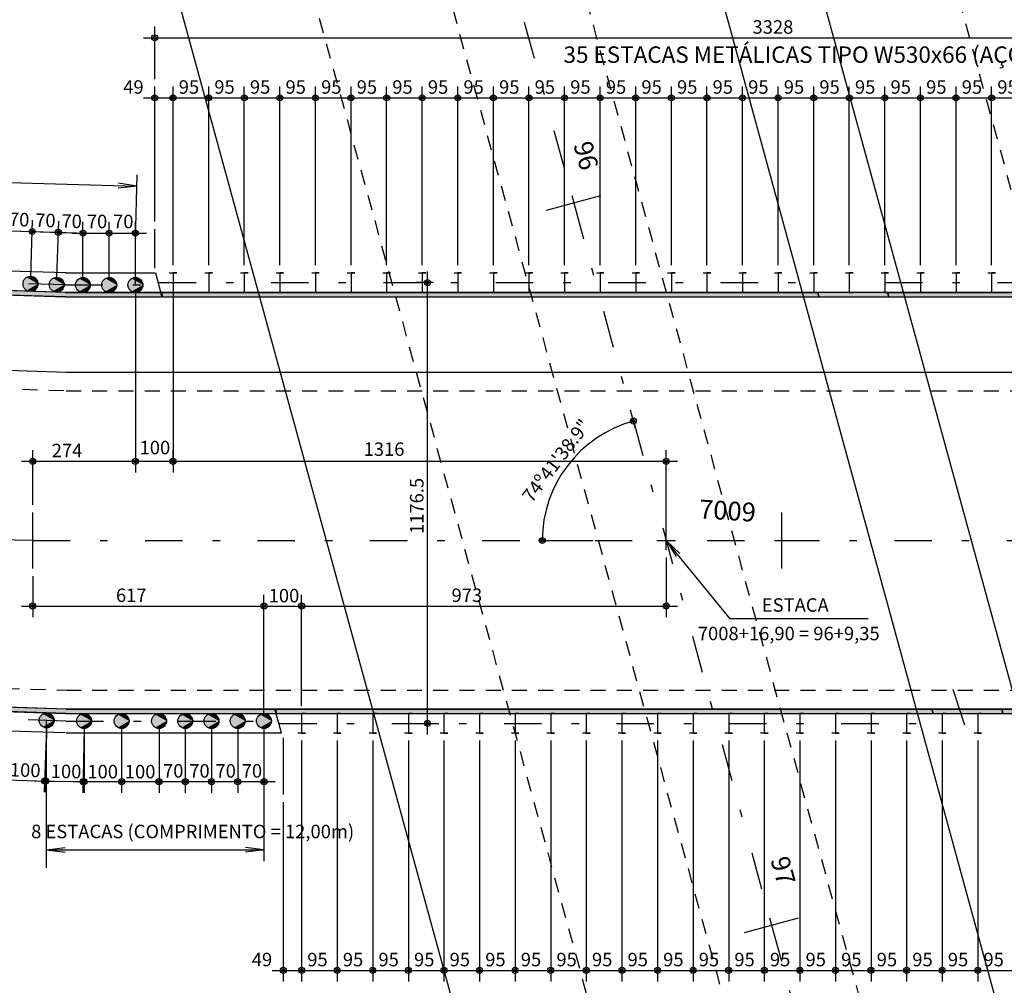
# Model space of a CAD drawing. Extents: x 0 to 119, y 0 to 59.
# Drawn here: x 46 to 59, y 32 to 45 of the extents above; entities that cross this region are included whole.
import ezdxf

# ---------------------------------------------------------------- set-up
doc = ezdxf.new("R2010")
doc.units = 0
doc.header["$MEASUREMENT"] = 0
doc.linetypes.add('ESTILO_TQS_0001', pattern=[0.35, 0.2, -0.15])
doc.linetypes.add('ESTILO_TQS_0003', pattern=[1.5, 0.5, -0.4, 0.1, -0.5])
for name, color, linetype in [('11', 7, 'CONTINUOUS'), ('16', 7, 'CONTINUOUS'), ('17', 2, 'CONTINUOUS'), ('3', 7, 'CONTINUOUS'), ('4', 1, 'CONTINUOUS'), ('5', 7, 'CONTINUOUS'), ('6', 4, 'CONTINUOUS'), ('7', 7, 'CONTINUOUS')]:
    doc.layers.add(name, color=color, linetype=linetype)
doc.styles.get("Standard").update_dxf_attribs({"font": 'ROMANS.SHX'})

msp = doc.modelspace()

# ---------------------------------------------------------------- linework, layer by layer
at = {"layer": '11', "linetype": 'ESTILO_TQS_0003'}
for p, q in [((50.360915, 52.308736), (53.000043, 42.66327)), ((53.000043, 42.66327), (55.638996, 33.017757)), ((46.221451, 41.565827), (30.344783, 42.075659)), ((46.216316, 41.565909), (47.46072, 41.565909)), ((47.459942, 41.597159), (56.220688, 41.597159)), ((57.153785, 41.597159), (64.083927, 41.597159)), ((45.779385, 38.153267), (35.78243, 38.371931)), ((45.779387, 38.153905), (55.779386, 38.153267)), ((55.779386, 38.153267), (65.779386, 38.153025)), ((46.219579, 35.743309), (29.980277, 36.267242)), ((58.061521, 36.167195), (58.327035, 35.343653)), ((46.224738, 35.743226), (49.054279, 35.743226)), ((49.070598, 35.712017), (57.831343, 35.712017)), ((55.638996, 33.017757), (58.277949, 23.372244))]:
    msp.add_line(p, q, dxfattribs=at)
at = {"layer": '16', "linetype": 'Continuous'}
msp.add_line((57.189706, 41.465909), (57.206127, 41.405909), dxfattribs=at)
for points in [[(47.504509, 41.405909), (47.488087, 41.465909), (46.216316, 41.465909), (30.341573, 41.97571), (6.094344, 43.540558), (6.09048, 43.480683), (30.339647, 41.915741), (46.216316, 41.405909), (47.504509, 41.405909), (47.504509, 41.405909)], [(47.495863, 41.465909), (47.512284, 41.405909), (56.27303, 41.405909), (56.256609, 41.465909), (47.495863, 41.465909)], [(57.206127, 41.405909), (57.189705, 41.465909), (56.256609, 41.465909), (56.27303, 41.405909), (57.206127, 41.405909)], [(57.189706, 41.465909), (57.206126, 41.405909), (64.152515, 41.405909), (64.136094, 41.465909), (57.189706, 41.465909)], [(18.715439, 37.154479), (18.711575, 37.094603), (29.983502, 36.36719), (46.222804, 35.843257), (49.02691, 35.843226), (49.010488, 35.903226), (46.224738, 35.903226), (29.985437, 36.427159), (18.715439, 37.154479)], [(49.018256, 35.903267), (49.034677, 35.843267), (57.795423, 35.843267), (57.779002, 35.903267), (49.018256, 35.903267)], [(58.712098, 35.903267), (57.779005, 35.903267), (57.795425, 35.843267), (58.72852, 35.843267), (58.712098, 35.903267)], [(58.712099, 35.903267), (58.72852, 35.843267), (65.67491, 35.843267), (65.658489, 35.903267), (58.712099, 35.903267)]]:
    msp.add_lwpolyline(points, dxfattribs=at)
for points in [[(47.504509, 41.405909), (30.341573, 41.97571), (30.339647, 41.915741)], [(47.504509, 41.405909), (46.216316, 41.465909), (30.341573, 41.97571)], [(47.504509, 41.405909), (30.339647, 41.915741), (46.216316, 41.405909)], [(47.504509, 41.405909), (47.488087, 41.465909), (46.216316, 41.465909)], [(47.504509, 41.405909), (46.216316, 41.405909), (47.504509, 41.405909)], [(47.495863, 41.465909), (47.512284, 41.405909), (56.27303, 41.405909)], [(47.495863, 41.465909), (56.27303, 41.405909), (56.256609, 41.465909)], [(57.206127, 41.405909), (57.189705, 41.465909), (56.256609, 41.465909)], [(57.206127, 41.405909), (56.256609, 41.465909), (56.27303, 41.405909)], [(57.189706, 41.465909), (57.206126, 41.405909), (64.152515, 41.405909)], [(57.189706, 41.465909), (64.152515, 41.405909), (64.136094, 41.465909)], [(29.983502, 36.36719), (46.224738, 35.903226), (29.985437, 36.427159)], [(29.983502, 36.36719), (46.222804, 35.843257), (46.224738, 35.903226)], [(46.222804, 35.843257), (49.02691, 35.843226), (49.010488, 35.903226)], [(46.222804, 35.843257), (49.010488, 35.903226), (46.224738, 35.903226)], [(49.018256, 35.903267), (49.034677, 35.843267), (57.795423, 35.843267)], [(49.018256, 35.903267), (57.795423, 35.843267), (57.779002, 35.903267)], [(58.712098, 35.903267), (57.779005, 35.903267), (57.795425, 35.843267)], [(58.712098, 35.903267), (57.795425, 35.843267), (58.72852, 35.843267)], [(58.712099, 35.903267), (58.72852, 35.843267), (65.67491, 35.843267)], [(58.712099, 35.903267), (65.67491, 35.843267), (65.658489, 35.903267)]]:
    msp.add_solid(points, dxfattribs=at)
at = {"layer": '17', "linetype": 'Continuous'}
for centre in [(45.749784, 41.580973), (46.099784, 41.569734), (46.449784, 41.565909), (46.799784, 41.565909), (47.149784, 41.565909), (45.96544, 35.751509), (46.46544, 35.743226), (46.96544, 35.743226), (47.46544, 35.743226), (47.81544, 35.743226), (48.16544, 35.743226), (48.51544, 35.743226), (48.86544, 35.743226)]:
    msp.add_circle(centre, 0.1, dxfattribs=at)
for points in [[(45.849784, 41.580973), (45.699784, 41.667575), (45.655815, 41.615175)], [(45.849784, 41.580973), (45.767149, 41.679454), (45.699784, 41.667575)], [(45.849784, 41.580973), (45.826388, 41.645251), (45.767149, 41.679454)], [(46.199784, 41.569734), (46.117149, 41.668214), (46.049784, 41.656336)], [(46.199784, 41.569734), (46.176388, 41.634012), (46.117149, 41.668214)], [(46.549784, 41.565909), (46.467149, 41.66439), (46.399784, 41.652511)], [(46.549784, 41.565909), (46.526388, 41.630188), (46.467149, 41.66439)], [(46.899784, 41.565909), (46.817149, 41.66439), (46.749784, 41.652511)], [(46.899784, 41.565909), (46.876388, 41.630188), (46.817149, 41.66439)], [(47.249784, 41.565909), (47.167149, 41.66439), (47.099784, 41.652511)], [(47.249784, 41.565909), (47.226388, 41.630188), (47.167149, 41.66439)], [(45.849784, 41.580973), (45.655815, 41.615175), (45.655815, 41.546771)], [(45.849784, 41.580973), (45.655815, 41.546771), (45.699784, 41.49437)], [(45.849784, 41.580973), (45.699784, 41.49437), (45.767149, 41.482492)], [(45.849784, 41.580973), (45.767149, 41.482492), (45.826388, 41.516694)], [(46.199784, 41.569734), (46.049784, 41.656336), (46.005815, 41.603936)], [(46.199784, 41.569734), (46.005815, 41.603936), (46.005815, 41.535532)], [(46.199784, 41.569734), (46.005815, 41.535532), (46.049784, 41.483131)], [(46.199784, 41.569734), (46.049784, 41.483131), (46.117149, 41.471253)], [(46.199784, 41.569734), (46.117149, 41.471253), (46.176388, 41.505455)], [(46.549784, 41.565909), (46.399784, 41.652511), (46.355815, 41.600111)], [(46.549784, 41.565909), (46.355815, 41.600111), (46.355815, 41.531707)], [(46.549784, 41.565909), (46.355815, 41.531707), (46.399784, 41.479306)], [(46.549784, 41.565909), (46.399784, 41.479306), (46.467149, 41.467428)], [(46.549784, 41.565909), (46.467149, 41.467428), (46.526388, 41.50163)], [(46.899784, 41.565909), (46.749784, 41.652511), (46.705815, 41.600111)], [(46.899784, 41.565909), (46.705815, 41.600111), (46.705815, 41.531707)], [(46.899784, 41.565909), (46.705815, 41.531707), (46.749784, 41.479306)], [(46.899784, 41.565909), (46.749784, 41.479306), (46.817149, 41.467428)], [(46.899784, 41.565909), (46.817149, 41.467428), (46.876388, 41.50163)], [(47.249784, 41.565909), (47.099784, 41.652511), (47.055815, 41.600111)], [(47.249784, 41.565909), (47.055815, 41.600111), (47.055815, 41.531707)], [(47.249784, 41.565909), (47.055815, 41.531707), (47.099784, 41.479306)], [(47.249784, 41.565909), (47.099784, 41.479306), (47.167149, 41.467428)], [(47.249784, 41.565909), (47.167149, 41.467428), (47.226388, 41.50163)], [(46.06544, 35.751509), (45.91544, 35.838111), (45.871471, 35.785711)], [(46.06544, 35.751509), (45.871471, 35.785711), (45.871471, 35.717307)], [(46.06544, 35.751509), (45.871471, 35.717307), (45.91544, 35.664906)], [(46.06544, 35.751509), (45.982805, 35.84999), (45.91544, 35.838111)], [(46.06544, 35.751509), (45.91544, 35.664906), (45.982805, 35.653028)], [(46.06544, 35.751509), (46.042045, 35.815788), (45.982805, 35.84999)], [(46.06544, 35.751509), (45.982805, 35.653028), (46.042045, 35.68723)], [(46.56544, 35.743226), (46.41544, 35.829829), (46.371471, 35.777428)], [(46.56544, 35.743226), (46.371471, 35.777428), (46.371471, 35.709024)], [(46.56544, 35.743226), (46.482805, 35.841707), (46.41544, 35.829829)], [(46.56544, 35.743226), (46.542045, 35.807505), (46.482805, 35.841707)], [(47.06544, 35.743226), (46.91544, 35.829829), (46.871471, 35.777428)], [(47.06544, 35.743226), (46.871471, 35.777428), (46.871471, 35.709024)], [(47.06544, 35.743226), (46.982805, 35.841707), (46.91544, 35.829829)], [(47.06544, 35.743226), (47.042045, 35.807505), (46.982805, 35.841707)], [(47.56544, 35.743226), (47.41544, 35.829829), (47.371471, 35.777428)], [(47.56544, 35.743226), (47.371471, 35.777428), (47.371471, 35.709024)], [(47.56544, 35.743226), (47.482805, 35.841707), (47.41544, 35.829829)], [(47.56544, 35.743226), (47.542045, 35.807505), (47.482805, 35.841707)], [(47.91544, 35.743226), (47.76544, 35.829829), (47.721471, 35.777428)], [(47.91544, 35.743226), (47.721471, 35.777428), (47.721471, 35.709024)], [(47.91544, 35.743226), (47.832805, 35.841707), (47.76544, 35.829829)], [(47.91544, 35.743226), (47.892045, 35.807505), (47.832805, 35.841707)], [(48.26544, 35.743226), (48.11544, 35.829829), (48.071471, 35.777428)], [(48.26544, 35.743226), (48.071471, 35.777428), (48.071471, 35.709024)], [(48.26544, 35.743226), (48.182805, 35.841707), (48.11544, 35.829829)], [(48.26544, 35.743226), (48.242045, 35.807505), (48.182805, 35.841707)], [(48.61544, 35.743226), (48.46544, 35.829829), (48.421471, 35.777428)], [(48.61544, 35.743226), (48.421471, 35.777428), (48.421471, 35.709024)], [(48.61544, 35.743226), (48.532805, 35.841707), (48.46544, 35.829829)], [(48.61544, 35.743226), (48.592044, 35.807505), (48.532805, 35.841707)], [(48.96544, 35.743226), (48.81544, 35.829829), (48.77147, 35.777428)], [(48.96544, 35.743226), (48.77147, 35.777428), (48.77147, 35.709024)], [(48.96544, 35.743226), (48.882805, 35.841707), (48.81544, 35.829829)], [(48.96544, 35.743226), (48.942044, 35.807505), (48.882805, 35.841707)], [(46.56544, 35.743226), (46.371471, 35.709024), (46.41544, 35.656624)], [(46.56544, 35.743226), (46.41544, 35.656624), (46.482805, 35.644746)], [(46.56544, 35.743226), (46.482805, 35.644746), (46.542045, 35.678948)], [(47.06544, 35.743226), (46.871471, 35.709024), (46.91544, 35.656624)], [(47.06544, 35.743226), (46.91544, 35.656624), (46.982805, 35.644745)], [(47.06544, 35.743226), (46.982805, 35.644745), (47.042045, 35.678948)], [(47.56544, 35.743226), (47.371471, 35.709024), (47.41544, 35.656624)], [(47.56544, 35.743226), (47.41544, 35.656624), (47.482805, 35.644745)], [(47.56544, 35.743226), (47.482805, 35.644745), (47.542045, 35.678948)], [(47.91544, 35.743226), (47.721471, 35.709024), (47.76544, 35.656624)], [(47.91544, 35.743226), (47.76544, 35.656624), (47.832805, 35.644746)], [(47.91544, 35.743226), (47.832805, 35.644746), (47.892045, 35.678948)], [(48.26544, 35.743226), (48.071471, 35.709024), (48.11544, 35.656624)], [(48.26544, 35.743226), (48.11544, 35.656624), (48.182805, 35.644746)], [(48.26544, 35.743226), (48.182805, 35.644746), (48.242045, 35.678948)], [(48.61544, 35.743226), (48.421471, 35.709024), (48.46544, 35.656624)], [(48.61544, 35.743226), (48.46544, 35.656624), (48.532805, 35.644746)], [(48.61544, 35.743226), (48.532805, 35.644746), (48.592044, 35.678948)], [(48.96544, 35.743226), (48.77147, 35.709024), (48.81544, 35.656624)], [(48.96544, 35.743226), (48.81544, 35.656624), (48.882805, 35.644746)], [(48.96544, 35.743226), (48.882805, 35.644746), (48.942044, 35.678948)]]:
    msp.add_solid(points, dxfattribs=at)
at = {"layer": '3', "linetype": 'Continuous'}
for p, q in [((47.170585, 42.884749), (46.921887, 42.859264)), ((47.170585, 42.884749), (46.923765, 42.9245)), ((46.226587, 41.725744), (30.349918, 42.235576)), ((46.218242, 41.465878), (30.341573, 41.97571)), ((46.216316, 41.405909), (30.339647, 41.915741)), ((46.216316, 41.725909), (47.41693, 41.725909)), ((47.41693, 41.725909), (47.504509, 41.405909)), ((46.216316, 41.465909), (47.488088, 41.465909)), ((46.216316, 41.405909), (47.504509, 41.405909)), ((47.495863, 41.465909), (56.256609, 41.465909)), ((47.512284, 41.405909), (56.27303, 41.405909)), ((57.189706, 41.465909), (64.136096, 41.465909)), ((57.206127, 41.405909), (64.152517, 41.405909)), ((46.224738, 35.903226), (29.985436, 36.427159)), ((46.222804, 35.843257), (29.983502, 36.36719)), ((46.214419, 35.583393), (29.975117, 36.107325)), ((46.224738, 35.903226), (49.010488, 35.903226)), ((49.098069, 35.583226), (49.010488, 35.903226)), ((49.018256, 35.903267), (57.779002, 35.903267)), ((58.712099, 35.903267), (65.658489, 35.903267)), ((46.224738, 35.843226), (49.02691, 35.843226)), ((49.034677, 35.843267), (57.795423, 35.843267)), ((58.72852, 35.843267), (65.67491, 35.843267)), ((46.224738, 35.583226), (49.098069, 35.583226)), ((45.96544, 34.022487), (46.213301, 34.055119)), ((48.86544, 34.022487), (48.617579, 34.055119)), ((45.96544, 34.022487), (46.213301, 33.989855)), ((48.86544, 34.022487), (48.617579, 33.989855))]:
    msp.add_line(p, q, dxfattribs=at)
msp.add_lwpolyline([(56.930665, 37.109213), (55.087294, 37.109213), (54.233925, 38.153365), (54.416044, 37.982097), (54.233925, 38.153365), (54.365511, 37.940797)], dxfattribs=at)
for centre, radius in [((47.407601, 44.866849), 0.04), ((47.407601, 44.866849), 0.02), ((47.407601, 44.065381), 0.04), ((47.407601, 44.065381), 0.02), ((47.652601, 44.065381), 0.04), ((47.652601, 44.065381), 0.04), ((47.652601, 44.065381), 0.02), ((47.652601, 44.065381), 0.02), ((48.127601, 44.065381), 0.04), ((48.127601, 44.065381), 0.04), ((48.127601, 44.065381), 0.02), ((48.127601, 44.065381), 0.02), ((48.602601, 44.065381), 0.04), ((48.602601, 44.065381), 0.04), ((48.602601, 44.065381), 0.02), ((48.602601, 44.065381), 0.02), ((49.077601, 44.065381), 0.04), ((49.077601, 44.065381), 0.04), ((49.077601, 44.065381), 0.02), ((49.077601, 44.065381), 0.02), ((49.552601, 44.065381), 0.04), ((49.552601, 44.065381), 0.04), ((49.552601, 44.065381), 0.02), ((49.552601, 44.065381), 0.02), ((50.027601, 44.065381), 0.04), ((50.027601, 44.065381), 0.04), ((50.027601, 44.065381), 0.02), ((50.027601, 44.065381), 0.02), ((50.502601, 44.065381), 0.04), ((50.502601, 44.065381), 0.04), ((50.502601, 44.065381), 0.02), ((50.502601, 44.065381), 0.02), ((50.977601, 44.065381), 0.04), ((50.977601, 44.065381), 0.04), ((50.977601, 44.065381), 0.02), ((50.977601, 44.065381), 0.02), ((51.452601, 44.065381), 0.04), ((51.452601, 44.065381), 0.04), ((51.452601, 44.065381), 0.02), ((51.452601, 44.065381), 0.02), ((51.927601, 44.065381), 0.04), ((51.927601, 44.065381), 0.04), ((51.927601, 44.065381), 0.02), ((51.927601, 44.065381), 0.02), ((52.402601, 44.065381), 0.04), ((52.402601, 44.065381), 0.04), ((52.402601, 44.065381), 0.02), ((52.402601, 44.065381), 0.02), ((52.877601, 44.065381), 0.04), ((52.877601, 44.065381), 0.04), ((52.877601, 44.065381), 0.02), ((52.877601, 44.065381), 0.02), ((53.352601, 44.065381), 0.04), ((53.352601, 44.065381), 0.04), ((53.352601, 44.065381), 0.02), ((53.352601, 44.065381), 0.02), ((53.827601, 44.065381), 0.04), ((53.827601, 44.065381), 0.04), ((53.827601, 44.065381), 0.02), ((53.827601, 44.065381), 0.02), ((54.302601, 44.065381), 0.04), ((54.302601, 44.065381), 0.04), ((54.302601, 44.065381), 0.02), ((54.302601, 44.065381), 0.02), ((54.777601, 44.065381), 0.04), ((54.777601, 44.065381), 0.04), ((54.777601, 44.065381), 0.02), ((54.777601, 44.065381), 0.02), ((55.252601, 44.065381), 0.04), ((55.252601, 44.065381), 0.04), ((55.252601, 44.065381), 0.02), ((55.252601, 44.065381), 0.02), ((55.727601, 44.065381), 0.04), ((55.727601, 44.065381), 0.04), ((55.727601, 44.065381), 0.02), ((55.727601, 44.065381), 0.02), ((56.202601, 44.065381), 0.04), ((56.202601, 44.065381), 0.04), ((56.202601, 44.065381), 0.02), ((56.202601, 44.065381), 0.02), ((56.677601, 44.065381), 0.04), ((56.677601, 44.065381), 0.04), ((56.677601, 44.065381), 0.02), ((56.677601, 44.065381), 0.02), ((57.152601, 44.065381), 0.04), ((57.152601, 44.065381), 0.04), ((57.152601, 44.065381), 0.02), ((57.152601, 44.065381), 0.02), ((57.627601, 44.065381), 0.04), ((57.627601, 44.065381), 0.04), ((57.627601, 44.065381), 0.02), ((57.627601, 44.065381), 0.02), ((58.102601, 44.065381), 0.04), ((58.102601, 44.065381), 0.04), ((58.102601, 44.065381), 0.02), ((58.102601, 44.065381), 0.02), ((58.577601, 44.065381), 0.04), ((58.577601, 44.065381), 0.04), ((58.577601, 44.065381), 0.02), ((58.577601, 44.065381), 0.02), ((45.772234, 42.280091), 0.04), ((45.772234, 42.280091), 0.02), ((46.122234, 42.268852), 0.04), ((46.122234, 42.268852), 0.02), ((46.449784, 42.257613), 0.04), ((46.449784, 42.257613), 0.02), ((46.799784, 42.257613), 0.04), ((46.799784, 42.257613), 0.04), ((46.799784, 42.257613), 0.02), ((46.799784, 42.257613), 0.02), ((47.149784, 42.257613), 0.04), ((47.149784, 42.257613), 0.02), ((51.049008, 41.597159), 0.04), ((51.049008, 41.597159), 0.02), ((53.797506, 39.748602), 0.04), ((53.797506, 39.748602), 0.02), ((45.780064, 39.211574), 0.04), ((45.780064, 39.211574), 0.02), ((47.149784, 39.211574), 0.04), ((47.149784, 39.211574), 0.04), ((47.149784, 39.211574), 0.02), ((47.149784, 39.211574), 0.02), ((47.652601, 39.211574), 0.04), ((47.652601, 39.211574), 0.04), ((47.652601, 39.211574), 0.02), ((47.652601, 39.211574), 0.02), ((54.234005, 39.211574), 0.04), ((54.234005, 39.211574), 0.02), ((52.579954, 38.153314), 0.04), ((52.579954, 38.153314), 0.02), ((45.778709, 37.278563), 0.04), ((45.778709, 37.278563), 0.02), ((48.86544, 37.278563), 0.04), ((48.86544, 37.278563), 0.04), ((48.86544, 37.278563), 0.02), ((48.86544, 37.278563), 0.02), ((49.367939, 37.278563), 0.04), ((49.367939, 37.278563), 0.04), ((49.367939, 37.278563), 0.02), ((49.367939, 37.278563), 0.02), ((54.234005, 37.278563), 0.04), ((54.234005, 37.278563), 0.02), ((51.049008, 35.712017), 0.04), ((51.049008, 35.712017), 0.02), ((45.938691, 34.942236), 0.04), ((45.95203, 34.942015), 0.04), ((45.938691, 34.942236), 0.02), ((45.95203, 34.942015), 0.02), ((46.45203, 34.933733), 0.04), ((46.46544, 34.933733), 0.04), ((46.96544, 34.933733), 0.04), ((46.96544, 34.933733), 0.04), ((47.46544, 34.933733), 0.04), ((47.46544, 34.933733), 0.04), ((47.81544, 34.933733), 0.04), ((48.16544, 34.933733), 0.04), ((48.51544, 34.933733), 0.04), ((48.86544, 34.933733), 0.04), ((46.45203, 34.933733), 0.02), ((46.46544, 34.933733), 0.02), ((46.96544, 34.933733), 0.02), ((46.96544, 34.933733), 0.02), ((47.46544, 34.933733), 0.02), ((47.46544, 34.933733), 0.02), ((47.81544, 34.933733), 0.02), ((48.16544, 34.933733), 0.02), ((48.51544, 34.933733), 0.02), ((48.86544, 34.933733), 0.02), ((49.122939, 32.413806), 0.04), ((49.122939, 32.413806), 0.02), ((49.367939, 32.413806), 0.04), ((49.367939, 32.413806), 0.04), ((49.367939, 32.413806), 0.02), ((49.367939, 32.413806), 0.02), ((49.842939, 32.413806), 0.04), ((49.842939, 32.413806), 0.04), ((49.842939, 32.413806), 0.02), ((49.842939, 32.413806), 0.02), ((50.317939, 32.413806), 0.04), ((50.317939, 32.413806), 0.04), ((50.317939, 32.413806), 0.02), ((50.317939, 32.413806), 0.02), ((50.792939, 32.413806), 0.04), ((50.792939, 32.413806), 0.04), ((50.792939, 32.413806), 0.02), ((50.792939, 32.413806), 0.02), ((51.267939, 32.413806), 0.04), ((51.267939, 32.413806), 0.04), ((51.267939, 32.413806), 0.02), ((51.267939, 32.413806), 0.02), ((51.742939, 32.413806), 0.04), ((51.742939, 32.413806), 0.04), ((51.742939, 32.413806), 0.02), ((51.742939, 32.413806), 0.02), ((52.217939, 32.413806), 0.04), ((52.217939, 32.413806), 0.04), ((52.217939, 32.413806), 0.02), ((52.217939, 32.413806), 0.02), ((52.692939, 32.413806), 0.04), ((52.692939, 32.413806), 0.04), ((52.692939, 32.413806), 0.02), ((52.692939, 32.413806), 0.02), ((53.167939, 32.413806), 0.04), ((53.167939, 32.413806), 0.04), ((53.167939, 32.413806), 0.02), ((53.167939, 32.413806), 0.02), ((53.642939, 32.413806), 0.04), ((53.642939, 32.413806), 0.04), ((53.642939, 32.413806), 0.02), ((53.642939, 32.413806), 0.02), ((54.117939, 32.413806), 0.04), ((54.117939, 32.413806), 0.04), ((54.117939, 32.413806), 0.02), ((54.117939, 32.413806), 0.02), ((54.592939, 32.413806), 0.04), ((54.592939, 32.413806), 0.04), ((54.592939, 32.413806), 0.02), ((54.592939, 32.413806), 0.02), ((55.067939, 32.413806), 0.04), ((55.067939, 32.413806), 0.04), ((55.067939, 32.413806), 0.02), ((55.067939, 32.413806), 0.02), ((55.542939, 32.413806), 0.04), ((55.542939, 32.413806), 0.04), ((55.542939, 32.413806), 0.02), ((55.542939, 32.413806), 0.02), ((56.017939, 32.413806), 0.04), ((56.017939, 32.413806), 0.04), ((56.017939, 32.413806), 0.02), ((56.017939, 32.413806), 0.02), ((56.492939, 32.413806), 0.04), ((56.492939, 32.413806), 0.04), ((56.492939, 32.413806), 0.02), ((56.492939, 32.413806), 0.02), ((56.967939, 32.413806), 0.04), ((56.967939, 32.413806), 0.04), ((56.967939, 32.413806), 0.02), ((56.967939, 32.413806), 0.02), ((57.442939, 32.413806), 0.04), ((57.442939, 32.413806), 0.04), ((57.442939, 32.413806), 0.02), ((57.442939, 32.413806), 0.02), ((57.917939, 32.413806), 0.04), ((57.917939, 32.413806), 0.04), ((57.917939, 32.413806), 0.02), ((57.917939, 32.413806), 0.02), ((58.392939, 32.413806), 0.04), ((58.392939, 32.413806), 0.04), ((58.392939, 32.413806), 0.02), ((58.392939, 32.413806), 0.02)]:
    msp.add_circle(centre, radius, dxfattribs=at)
msp.add_arc((54.234005, 38.153186), 1.654051, 105.301427, 179.995564, dxfattribs=at)
at = {"layer": '4', "linetype": 'Continuous'}
for p, q in [((47.407601, 44.315381), (47.407601, 45.016849)), ((47.257601, 44.866849), (64.197834, 44.866849)), ((47.407601, 42.412241), (47.407601, 44.215381)), ((47.652601, 41.828409), (47.652601, 44.215381)), ((48.127601, 41.828409), (48.127601, 44.215381)), ((48.602601, 41.828409), (48.602601, 44.215381)), ((49.077601, 41.828409), (49.077601, 44.215381)), ((49.552601, 41.828409), (49.552601, 44.215381)), ((50.027601, 41.828409), (50.027601, 44.215381)), ((50.502601, 41.828409), (50.502601, 44.215381)), ((50.977601, 41.828409), (50.977601, 44.215381)), ((51.452601, 41.828409), (51.452601, 44.215381)), ((51.927601, 41.828409), (51.927601, 44.215381)), ((52.402601, 41.828409), (52.402601, 44.215381)), ((52.877601, 41.828409), (52.877601, 44.215381)), ((53.352601, 41.828409), (53.352601, 44.215381)), ((53.827601, 41.828409), (53.827601, 44.215381)), ((54.302601, 41.828409), (54.302601, 44.215381)), ((54.777601, 41.828409), (54.777601, 44.215381)), ((55.252601, 41.828409), (55.252601, 44.215381)), ((55.727601, 41.828409), (55.727601, 44.215381)), ((56.202601, 41.828409), (56.202601, 44.215381)), ((56.677601, 41.828409), (56.677601, 44.215381)), ((57.152601, 41.828409), (57.152601, 44.215381)), ((57.627601, 41.828409), (57.627601, 44.215381)), ((58.102601, 41.828409), (58.102601, 44.215381)), ((58.577601, 41.828409), (58.577601, 44.215381)), ((47.257601, 44.065381), (47.802601, 44.065381)), ((47.502601, 44.065381), (48.277601, 44.065381)), ((47.977601, 44.065381), (48.752601, 44.065381)), ((48.452601, 44.065381), (49.227601, 44.065381)), ((48.927601, 44.065381), (49.702601, 44.065381)), ((49.402601, 44.065381), (50.177601, 44.065381)), ((49.877601, 44.065381), (50.652601, 44.065381)), ((50.352601, 44.065381), (51.127601, 44.065381)), ((50.827601, 44.065381), (51.602601, 44.065381)), ((51.302601, 44.065381), (52.077601, 44.065381)), ((51.777601, 44.065381), (52.552601, 44.065381)), ((52.252601, 44.065381), (53.027601, 44.065381)), ((52.727601, 44.065381), (53.502601, 44.065381)), ((53.202601, 44.065381), (53.977601, 44.065381)), ((53.677601, 44.065381), (54.452601, 44.065381)), ((54.152601, 44.065381), (54.927601, 44.065381)), ((54.627601, 44.065381), (55.402601, 44.065381)), ((55.102601, 44.065381), (55.877601, 44.065381)), ((55.577601, 44.065381), (56.352601, 44.065381)), ((56.052601, 44.065381), (56.827601, 44.065381)), ((56.527601, 44.065381), (57.302601, 44.065381)), ((57.002601, 44.065381), (57.777601, 44.065381)), ((57.477601, 44.065381), (58.252601, 44.065381)), ((57.952601, 44.065381), (58.727601, 44.065381)), ((58.427601, 44.065381), (59.202601, 44.065381)), ((37.599783, 43.16029), (47.170585, 42.884749)), ((47.149784, 42.162241), (47.174901, 43.034687)), ((45.752994, 41.680919), (45.777049, 42.430014)), ((46.102994, 41.66968), (46.127049, 42.418775)), ((46.449784, 41.665909), (46.449784, 42.407613)), ((46.799784, 41.665909), (46.799784, 42.407613)), ((47.149784, 42.262242), (47.149784, 42.407613)), ((45.272312, 42.296145), (45.922157, 42.275277)), ((45.622312, 42.284906), (46.272157, 42.264038)), ((45.972312, 42.273666), (46.622157, 42.252798)), ((46.299784, 42.257613), (46.949784, 42.257613)), ((46.649784, 42.257613), (47.299784, 42.257613)), ((47.149784, 41.565909), (47.149784, 42.312241)), ((47.407601, 41.788409), (47.407601, 42.312241)), ((51.049008, 35.562017), (51.049008, 41.747159)), ((51.122642, 41.597159), (50.899008, 41.597159)), ((47.149784, 41.465909), (47.149784, 39.061574)), ((47.652601, 41.497159), (47.652601, 39.061574)), ((53.824444, 39.650142), (53.757922, 39.893285)), ((47.149784, 39.489067), (47.149784, 39.061574)), ((45.780064, 38.628904), (45.780064, 39.361574)), ((47.652601, 39.161574), (47.652601, 39.361574)), ((54.234005, 38.253052), (54.234005, 39.361574)), ((45.630064, 39.211574), (47.299784, 39.211574)), ((46.999784, 39.211574), (47.802601, 39.211574)), ((47.502601, 39.211574), (54.384005, 39.211574)), ((52.543776, 38.153316), (52.729954, 38.153302)), ((52.69134, 38.153305), (53.254761, 38.153294)), ((54.234005, 37.928186), (54.234005, 37.128563)), ((45.778709, 37.678906), (45.778709, 37.128563)), ((48.86544, 35.843226), (48.86544, 37.428563)), ((48.86544, 37.18632), (48.86544, 37.428563)), ((49.367939, 35.943266), (49.367939, 37.428563)), ((49.367939, 37.102924), (49.367939, 37.428563)), ((45.628709, 37.278563), (49.01544, 37.278563)), ((48.71544, 37.278563), (49.517939, 37.278563)), ((49.217939, 37.278563), (54.384005, 37.278563)), ((45.96544, 33.781543), (45.96544, 35.751509)), ((45.962138, 35.651563), (45.933736, 34.792318)), ((45.963784, 35.651523), (45.949546, 34.792036)), ((46.463784, 35.64324), (46.449546, 34.783753)), ((46.46544, 35.643226), (46.46544, 34.783733)), ((46.96544, 35.643226), (46.96544, 34.783733)), ((47.46544, 35.643226), (47.46544, 34.783733)), ((47.81544, 35.643226), (47.81544, 34.783733)), ((48.16544, 35.643226), (48.16544, 34.783733)), ((48.51544, 35.643226), (48.51544, 34.783733)), ((48.86544, 35.643226), (48.86544, 34.783733)), ((50.689615, 35.712017), (51.199008, 35.712017)), ((48.86544, 35.483226), (48.86544, 34.761272)), ((49.122939, 35.520767), (49.122939, 34.761272)), ((49.367939, 35.480767), (49.367939, 32.263806)), ((49.842939, 35.480766), (49.842939, 32.263806)), ((50.317939, 35.480767), (50.317939, 32.263806)), ((50.792939, 35.480767), (50.792939, 32.263806)), ((51.267939, 35.480767), (51.267939, 32.263806)), ((51.742939, 35.480767), (51.742939, 32.263806)), ((52.217939, 35.480767), (52.217939, 32.263806)), ((52.692939, 35.480767), (52.692939, 32.263806)), ((53.167939, 35.480766), (53.167939, 32.263806)), ((53.642939, 35.480766), (53.642939, 32.263806)), ((54.117939, 35.480767), (54.117939, 32.263806)), ((54.592939, 35.480767), (54.592939, 32.263806)), ((55.067939, 35.480767), (55.067939, 32.263806)), ((55.542939, 35.480766), (55.542939, 32.263806)), ((56.017939, 35.480767), (56.017939, 32.263806)), ((56.492939, 35.480766), (56.492939, 32.263806)), ((56.967939, 35.480766), (56.967939, 32.263806)), ((57.442939, 35.480767), (57.442939, 32.263806)), ((57.917939, 35.480767), (57.917939, 32.263806)), ((58.392939, 35.480766), (58.392939, 32.263806)), ((45.288786, 34.963719), (46.088609, 34.937281)), ((45.802051, 34.9445), (46.60201, 34.931248)), ((46.31544, 34.933733), (47.11544, 34.933733)), ((46.81544, 34.933733), (47.61544, 34.933733)), ((47.31544, 34.933733), (47.96544, 34.933733)), ((47.66544, 34.933733), (48.31544, 34.933733)), ((48.01544, 34.933733), (48.66544, 34.933733)), ((48.36544, 34.933733), (49.01544, 34.933733)), ((48.86544, 34.761272), (48.86544, 33.872487)), ((49.122939, 34.661272), (49.122939, 32.263806)), ((45.96544, 34.022487), (48.86544, 34.022487)), ((48.972939, 32.413806), (49.517939, 32.413806)), ((49.217939, 32.413806), (49.992939, 32.413806)), ((49.692939, 32.413806), (50.467939, 32.413806)), ((50.167939, 32.413806), (50.942939, 32.413806)), ((50.642939, 32.413806), (51.417939, 32.413806)), ((51.117939, 32.413806), (51.892939, 32.413806)), ((51.592939, 32.413806), (52.367939, 32.413806)), ((52.067939, 32.413806), (52.842939, 32.413806)), ((52.542939, 32.413806), (53.317939, 32.413806)), ((53.017939, 32.413806), (53.792939, 32.413806)), ((53.492939, 32.413806), (54.267939, 32.413806)), ((53.967939, 32.413806), (54.742939, 32.413806)), ((54.442939, 32.413806), (55.217939, 32.413806)), ((54.917939, 32.413806), (55.692939, 32.413806)), ((55.392939, 32.413806), (56.167939, 32.413806)), ((55.867939, 32.413806), (56.642939, 32.413806)), ((56.342939, 32.413806), (57.117939, 32.413806)), ((56.817939, 32.413806), (57.592939, 32.413806)), ((57.292939, 32.413806), (58.067939, 32.413806)), ((57.767939, 32.413806), (58.542939, 32.413806)), ((58.242939, 32.413806), (59.017939, 32.413806)), ((58.717939, 32.413806), (59.492939, 32.413806))]:
    msp.add_line(p, q, dxfattribs=at)
at = {"layer": '5', "linetype": 'Continuous'}
for p, q in [((53.735371, 54.84893), (63.041982, 20.832771)), ((53.005846, 52.589187), (61.694205, 20.832771)), ((46.253987, 50.74192), (54.436946, 20.832771)), ((52.638336, 42.564309), (53.36175, 42.762231)), ((56.27303, 41.405909), (57.206127, 41.405909)), ((56.27303, 41.405909), (56.27303, 41.405909)), ((30.275245, 40.917817), (46.224847, 40.403498)), ((46.224847, 40.403498), (91.241046, 40.402409)), ((46.224847, 40.403498), (91.241046, 40.402409)), ((45.778709, 37.778906), (45.780064, 38.528904)), ((55.779377, 37.778267), (55.779395, 38.528267)), ((54.234005, 38.028186), (54.234005, 38.278186)), ((54.109005, 38.153186), (54.359005, 38.153186)), ((57.779002, 35.903267), (58.712099, 35.903267)), ((55.277289, 32.918796), (56.000703, 33.116718))]:
    msp.add_line(p, q, dxfattribs=at)
at = {"layer": '5', "linetype": 'ESTILO_TQS_0001'}
for p, q in [((55.549686, 54.84893), (64.856298, 20.832771)), ((51.317881, 52.12737), (59.879889, 20.832771)), ((49.629916, 51.665554), (58.065577, 20.832771)), ((47.941951, 51.203737), (56.25126, 20.832771)), ((30.251102, 40.668725), (46.232892, 40.153368)), ((46.224841, 40.153498), (91.24104, 40.152409)), ((30.00958, 36.676251), (46.216693, 36.153627)), ((46.224744, 36.153498), (91.240943, 36.152409))]:
    msp.add_line(p, q, dxfattribs=at)
at = {"layer": '6', "linetype": 'Continuous'}
for p, q in [((57.189705, 41.465909), (56.256609, 41.465909)), ((56.27303, 41.405909), (57.206127, 41.405909)), ((58.712099, 35.903267), (57.779002, 35.903267)), ((57.795425, 35.843267), (58.72852, 35.843267))]:
    msp.add_line(p, q, dxfattribs=at)
at = {"layer": '7', "linetype": 'Continuous'}
for points in [[(47.602601, 41.728409), (47.702601, 41.728409), (47.652601, 41.728409), (47.652601, 41.465909), (47.702601, 41.465909), (47.602601, 41.465909)], [(48.077601, 41.728409), (48.177601, 41.728409), (48.127601, 41.728409), (48.127601, 41.465909), (48.177601, 41.465909), (48.077601, 41.465909)], [(48.552601, 41.728409), (48.652601, 41.728409), (48.602601, 41.728409), (48.602601, 41.465909), (48.652601, 41.465909), (48.552601, 41.465909)], [(49.027601, 41.728409), (49.127601, 41.728409), (49.077601, 41.728409), (49.077601, 41.465909), (49.127601, 41.465909), (49.027601, 41.465909)], [(49.502601, 41.728409), (49.602601, 41.728409), (49.552601, 41.728409), (49.552601, 41.465909), (49.602601, 41.465909), (49.502601, 41.465909)], [(49.977601, 41.728409), (50.077601, 41.728409), (50.027601, 41.728409), (50.027601, 41.465909), (50.077601, 41.465909), (49.977601, 41.465909)], [(50.452601, 41.728409), (50.552601, 41.728409), (50.502601, 41.728409), (50.502601, 41.465909), (50.552601, 41.465909), (50.452601, 41.465909)], [(50.927601, 41.728409), (51.027601, 41.728409), (50.977601, 41.728409), (50.977601, 41.465909), (51.027601, 41.465909), (50.927601, 41.465909)], [(51.402601, 41.728409), (51.502601, 41.728409), (51.452601, 41.728409), (51.452601, 41.465909), (51.502601, 41.465909), (51.402601, 41.465909)], [(51.877601, 41.728409), (51.977601, 41.728409), (51.927601, 41.728409), (51.927601, 41.465909), (51.977601, 41.465909), (51.877601, 41.465909)], [(52.352601, 41.728409), (52.452601, 41.728409), (52.402601, 41.728409), (52.402601, 41.465909), (52.452601, 41.465909), (52.352601, 41.465909)], [(52.827601, 41.728409), (52.927601, 41.728409), (52.877601, 41.728409), (52.877601, 41.465909), (52.927601, 41.465909), (52.827601, 41.465909)], [(53.302601, 41.728409), (53.402601, 41.728409), (53.352601, 41.728409), (53.352601, 41.465909), (53.402601, 41.465909), (53.302601, 41.465909)], [(53.777601, 41.728409), (53.877601, 41.728409), (53.827601, 41.728409), (53.827601, 41.465909), (53.877601, 41.465909), (53.777601, 41.465909)], [(54.252601, 41.728409), (54.352601, 41.728409), (54.302601, 41.728409), (54.302601, 41.465909), (54.352601, 41.465909), (54.252601, 41.465909)], [(54.727601, 41.728409), (54.827601, 41.728409), (54.777601, 41.728409), (54.777601, 41.465909), (54.827601, 41.465909), (54.727601, 41.465909)], [(55.202601, 41.728409), (55.302601, 41.728409), (55.252601, 41.728409), (55.252601, 41.465909), (55.302601, 41.465909), (55.202601, 41.465909)], [(55.677601, 41.728409), (55.777601, 41.728409), (55.727601, 41.728409), (55.727601, 41.465909), (55.777601, 41.465909), (55.677601, 41.465909)], [(56.152601, 41.728409), (56.252601, 41.728409), (56.202601, 41.728409), (56.202601, 41.465909), (56.252601, 41.465909), (56.152601, 41.465909)], [(56.627601, 41.728409), (56.727601, 41.728409), (56.677601, 41.728409), (56.677601, 41.465909), (56.727601, 41.465909), (56.627601, 41.465909)], [(57.102601, 41.728409), (57.202601, 41.728409), (57.152601, 41.728409), (57.152601, 41.465909), (57.202601, 41.465909), (57.102601, 41.465909)], [(57.577601, 41.728409), (57.677601, 41.728409), (57.627601, 41.728409), (57.627601, 41.465909), (57.677601, 41.465909), (57.577601, 41.465909)], [(58.052601, 41.728409), (58.152601, 41.728409), (58.102601, 41.728409), (58.102601, 41.465909), (58.152601, 41.465909), (58.052601, 41.465909)], [(58.527601, 41.728409), (58.627601, 41.728409), (58.577601, 41.728409), (58.577601, 41.465909), (58.627601, 41.465909), (58.527601, 41.465909)], [(49.317939, 35.843267), (49.417939, 35.843267), (49.367939, 35.843267), (49.367939, 35.580767), (49.417939, 35.580767), (49.317939, 35.580767)], [(49.792939, 35.843267), (49.892939, 35.843267), (49.842939, 35.843267), (49.842939, 35.580767), (49.892939, 35.580767), (49.792939, 35.580767)], [(50.267939, 35.843267), (50.367939, 35.843267), (50.317939, 35.843267), (50.317939, 35.580767), (50.367939, 35.580767), (50.267939, 35.580767)], [(50.742939, 35.843267), (50.842939, 35.843267), (50.792939, 35.843267), (50.792939, 35.580767), (50.842939, 35.580767), (50.742939, 35.580767)], [(51.217939, 35.843267), (51.317939, 35.843267), (51.267939, 35.843267), (51.267939, 35.580767), (51.317939, 35.580767), (51.217939, 35.580767)], [(51.692939, 35.843267), (51.792939, 35.843267), (51.742939, 35.843267), (51.742939, 35.580767), (51.792939, 35.580767), (51.692939, 35.580767)], [(52.167939, 35.843267), (52.267939, 35.843267), (52.217939, 35.843267), (52.217939, 35.580767), (52.267939, 35.580767), (52.167939, 35.580767)], [(52.642939, 35.843267), (52.742939, 35.843267), (52.692939, 35.843267), (52.692939, 35.580767), (52.742939, 35.580767), (52.642939, 35.580767)], [(53.117939, 35.843267), (53.217939, 35.843267), (53.167939, 35.843267), (53.167939, 35.580767), (53.217939, 35.580767), (53.117939, 35.580767)], [(53.592939, 35.843267), (53.692939, 35.843267), (53.642939, 35.843267), (53.642939, 35.580767), (53.692939, 35.580767), (53.592939, 35.580767)], [(54.067939, 35.843267), (54.167939, 35.843267), (54.117939, 35.843267), (54.117939, 35.580767), (54.167939, 35.580767), (54.067939, 35.580767)], [(54.542939, 35.843267), (54.642939, 35.843267), (54.592939, 35.843267), (54.592939, 35.580767), (54.642939, 35.580767), (54.542939, 35.580767)], [(55.017939, 35.843267), (55.117939, 35.843267), (55.067939, 35.843267), (55.067939, 35.580767), (55.117939, 35.580767), (55.017939, 35.580767)], [(55.492939, 35.843267), (55.592939, 35.843267), (55.542939, 35.843267), (55.542939, 35.580767), (55.592939, 35.580767), (55.492939, 35.580767)], [(55.967939, 35.843267), (56.067939, 35.843267), (56.017939, 35.843267), (56.017939, 35.580767), (56.067939, 35.580767), (55.967939, 35.580767)], [(56.442939, 35.843267), (56.542939, 35.843267), (56.492939, 35.843267), (56.492939, 35.580767), (56.542939, 35.580767), (56.442939, 35.580767)], [(56.917939, 35.843267), (57.017939, 35.843267), (56.967939, 35.843267), (56.967939, 35.580767), (57.017939, 35.580767), (56.917939, 35.580767)], [(57.392939, 35.843267), (57.492939, 35.843267), (57.442939, 35.843267), (57.442939, 35.580767), (57.492939, 35.580767), (57.392939, 35.580767)], [(57.867939, 35.843267), (57.967939, 35.843267), (57.917939, 35.843267), (57.917939, 35.580767), (57.967939, 35.580767), (57.867939, 35.580767)], [(58.342939, 35.843267), (58.442939, 35.843267), (58.392939, 35.843267), (58.392939, 35.580767), (58.442939, 35.580767), (58.342939, 35.580767)]]:
    msp.add_lwpolyline(points, dxfattribs=at)

# ---------------------------------------------------------------- texts
at = {"layer": '3', "linetype": 'Continuous'}
for s, height, p in [('3328', 0.18, (55.385717, 44.920849)), ('35 ESTACAS METÁLICAS TIPO W530x66 (AÇO MINAS)', 0.22, (52.863493, 44.531581)), ('49', 0.18, (46.987601, 44.119381)), ('95', 0.18, (47.728101, 44.119381)), ('95', 0.18, (48.203101, 44.119381)), ('95', 0.18, (48.678101, 44.119381)), ('95', 0.18, (49.153101, 44.119381)), ('95', 0.18, (49.628101, 44.119381)), ('95', 0.18, (50.103101, 44.119381)), ('95', 0.18, (50.578101, 44.119381)), ('95', 0.18, (51.053101, 44.119381)), ('95', 0.18, (51.528101, 44.119381)), ('95', 0.18, (52.003101, 44.119381)), ('95', 0.18, (52.478101, 44.119381)), ('95', 0.18, (52.953101, 44.119381)), ('95', 0.18, (53.428101, 44.119381)), ('95', 0.18, (53.903101, 44.119381)), ('95', 0.18, (54.378101, 44.119381)), ('95', 0.18, (54.853101, 44.119381)), ('95', 0.18, (55.328101, 44.119381)), ('95', 0.18, (55.803101, 44.119381)), ('95', 0.18, (56.278101, 44.119381)), ('95', 0.18, (56.753101, 44.119381)), ('95', 0.18, (57.228101, 44.119381)), ('95', 0.18, (57.703101, 44.119381)), ('95', 0.18, (58.178101, 44.119381)), ('95', 0.18, (58.653101, 44.119381)), ('70', 0.18, (46.501522, 42.323919)), ('70', 0.18, (46.851522, 42.323919)), ('274', 0.18, (46.032924, 39.265574)), ('100', 0.18, (47.205589, 39.304644)), ('1316', 0.18, (50.195577, 39.283632)), ('617', 0.18, (46.890075, 37.332563)), ('100', 0.18, (48.92848, 37.327498)), ('973', 0.18, (51.368972, 37.332563)), ('ESTACA', 0.18, (55.510085, 37.202227)), ('7008+16,90 = 96+9,35', 0.18, (54.656046, 36.821715)), ('100', 0.18, (46.508472, 34.977305)), ('100', 0.18, (47.008472, 34.977305)), ('70', 0.18, (47.518436, 34.987733)), ('70', 0.18, (47.868436, 34.987733)), ('70', 0.18, (48.218436, 34.987733)), ('70', 0.18, (48.568436, 34.987733)), ('8 ESTACAS (COMPRIMENTO = 12,00m)', 0.18, (45.758129, 34.177968)), ('49', 0.18, (48.702939, 32.467806)), ('95', 0.18, (49.443439, 32.467806)), ('95', 0.18, (49.918439, 32.467806)), ('95', 0.18, (50.393439, 32.467806)), ('95', 0.18, (50.868439, 32.467806)), ('95', 0.18, (51.343439, 32.467806)), ('95', 0.18, (51.818439, 32.467806)), ('95', 0.18, (52.293439, 32.467806)), ('95', 0.18, (52.768439, 32.467806)), ('95', 0.18, (53.243439, 32.467806)), ('95', 0.18, (53.718439, 32.467806)), ('95', 0.18, (54.193439, 32.467806)), ('95', 0.18, (54.668439, 32.467806)), ('95', 0.18, (55.143439, 32.467806)), ('95', 0.18, (55.618439, 32.467806)), ('95', 0.18, (56.093439, 32.467806)), ('95', 0.18, (56.568439, 32.467806)), ('95', 0.18, (57.043439, 32.467806)), ('95', 0.18, (57.518439, 32.467806)), ('95', 0.18, (57.993439, 32.467806)), ('95', 0.18, (58.468439, 32.467806))]:
    msp.add_text(s, height=height, dxfattribs=at).set_placement(p)
for s, rotation, p in [('70', 358.160723, (45.459471, 42.354089)), ('70', 358.160723, (45.809471, 42.34285)), ('70', 358.160723, (46.159471, 42.331611)), ('74º41\'38.9"', 52.648, (52.440576, 38.645231)), ('1176.5', 90, (50.995008, 38.240355)), ('100', 358.107, (45.472339, 35.004189)), ('100', 359.050952, (46.018672, 34.983633))]:
    msp.add_text(s, height=0.18, rotation=rotation, dxfattribs=at).set_placement(p)
at = {"layer": '5', "linetype": 'Continuous'}
for s, rotation, p in [('96', 285.35, (52.993654, 43.442785)), ('7009', 356.307, (54.666537, 38.451792)), ('97', 285.35, (55.623947, 33.894418))]:
    msp.add_text(s, height=0.25, rotation=rotation, dxfattribs=at).set_placement(p)

doc.saveas('drawing.dxf')
